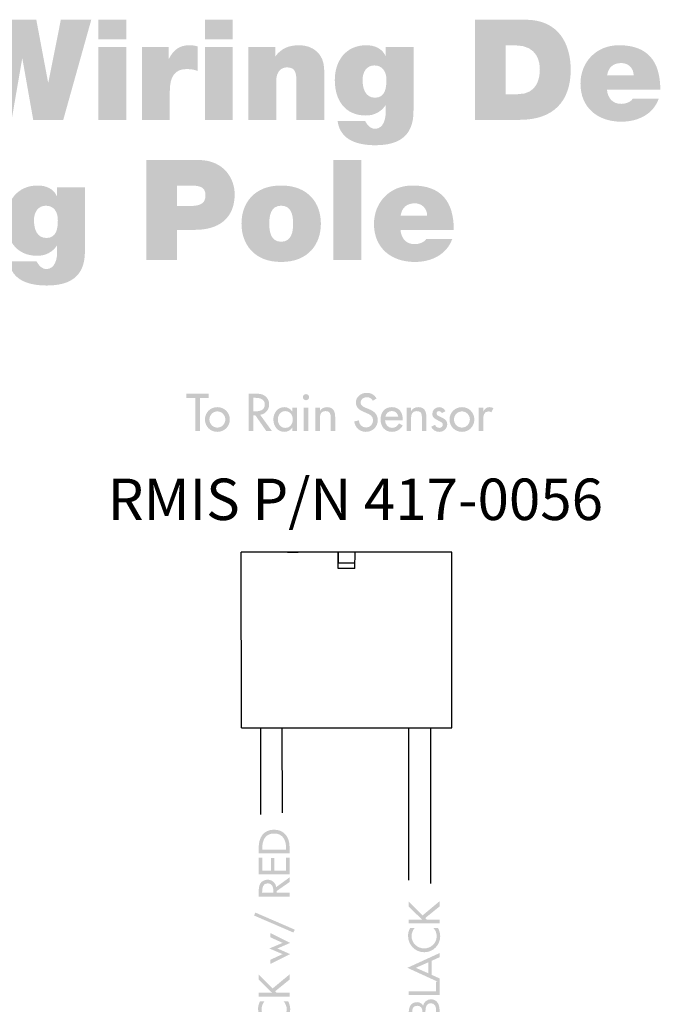
# Model space of a CAD drawing. Extents: x 16 to 200, y 9 to 270.
# Drawn here: x 119 to 158, y 211 to 270 of the extents above; entities that cross this region are included whole.
import ezdxf

# ---------------------------------------------------------------- set-up
doc = ezdxf.new("R2010")
doc.units = 0
doc.header["$MEASUREMENT"] = 0
doc.layers.get('0').update_dxf_attribs({"linetype": 'CONTINUOUS'})
doc.layers.add('FOREGROUND', color=5, linetype='CONTINUOUS')

# ---------------------------------------------------------------- blocks, each defined once
blk = doc.blocks.new('AI9-BLK41')
at = {"layer": 'FOREGROUND'}
h = blk.add_hatch(color=7, dxfattribs=at)
edge = h.paths.add_edge_path()
edge.add_spline(control_points=[(21.07, 2.24), (21.07, 2.24), (21.9, 2.24), (21.9, 2.24), (22.357, 2.24), (22.781, 2.206), (22.781, 1.655), (22.781, 1.046), (22.273, 1.012), (21.79, 1.012), (21.79, 1.012), (21.07, 1.012), (21.07, 1.012), (21.07, 1.012), (21.07, 2.24), (21.07, 2.24)], knot_values=[0, 0, 0, 0, 1, 1, 1, 2, 2, 2, 3, 3, 3, 4, 4, 4, 5, 5, 5, 5], degree=3, periodic=0)
edge = h.paths.add_edge_path(flags=16)
edge.add_spline(control_points=[(19.208, -2.257), (19.208, -2.257), (21.07, -2.257), (21.07, -2.257), (21.07, -2.257), (21.07, -0.428), (21.07, -0.428), (21.07, -0.428), (22.171, -0.428), (22.171, -0.428), (23.56, -0.428), (24.542, 0.258), (24.542, 1.723), (24.542, 2.587), (23.966, 3.789), (22.324, 3.789), (22.324, 3.789), (19.208, 3.789), (19.208, 3.789), (19.208, 3.789), (19.208, -2.257), (19.208, -2.257)], knot_values=[0, 0, 0, 0, 1, 1, 1, 2, 2, 2, 3, 3, 3, 4, 4, 4, 5, 5, 5, 6, 6, 6, 7, 7, 7, 7], degree=3, periodic=0)
blk.add_hatch(color=7, dxfattribs=at).paths.add_polyline_path([(30.504, -2.257), (32.181, -2.257), (32.181, 3.789), (30.504, 3.789)])
h = blk.add_hatch(color=7, dxfattribs=at)
edge = h.paths.add_edge_path(flags=16)
edge.add_spline(control_points=[(15.502, 2.138), (15.502, 2.138), (13.826, 2.138), (13.826, 2.138), (13.826, 2.138), (13.826, 1.605), (13.826, 1.605), (13.826, 1.605), (13.808, 1.605), (13.808, 1.605), (13.614, 2.053), (13.148, 2.248), (12.657, 2.248), (11.404, 2.248), (10.752, 1.291), (10.752, 0.148), (10.752, -1.029), (11.336, -1.994), (12.632, -1.994), (13.131, -1.994), (13.538, -1.774), (13.808, -1.384), (13.808, -1.384), (13.826, -1.384), (13.826, -1.384), (13.826, -1.384), (13.826, -1.791), (13.826, -1.791), (13.826, -2.155), (13.707, -2.798), (13.165, -2.798), (12.953, -2.798), (12.775, -2.629), (12.674, -2.477), (12.64, -2.426), (12.598, -2.367), (12.581, -2.324), (12.581, -2.324), (10.921, -2.324), (10.921, -2.324), (11.074, -3.51), (12.174, -3.789), (13.216, -3.789), (15.273, -3.789), (15.502, -2.561), (15.502, -1.689), (15.502, -1.689), (15.502, 2.138), (15.502, 2.138)], knot_values=[0, 0, 0, 0, 1, 1, 1, 2, 2, 2, 3, 3, 3, 4, 4, 4, 5, 5, 5, 6, 6, 6, 7, 7, 7, 8, 8, 8, 9, 9, 9, 10, 10, 10, 11, 11, 11, 12, 12, 12, 13, 13, 13, 14, 14, 14, 15, 15, 15, 16, 16, 16, 16], degree=3, periodic=0)
edge = h.paths.add_edge_path()
edge.add_spline(control_points=[(12.428, 0.157), (12.428, 0.622), (12.665, 1.029), (13.14, 1.029), (13.631, 1.029), (13.868, 0.648), (13.868, 0.165), (13.868, -0.326), (13.8, -0.919), (13.182, -0.919), (12.581, -0.919), (12.428, -0.343), (12.428, 0.157)], knot_values=[0, 0, 0, 0, 1, 1, 1, 2, 2, 2, 3, 3, 3, 4, 4, 4, 4], degree=3, periodic=0)
h = blk.add_hatch(color=7, dxfattribs=at)
edge = h.paths.add_edge_path()
edge.add_spline(control_points=[(28.069, -0.055), (28.069, -0.521), (27.984, -1.147), (27.349, -1.147), (26.714, -1.147), (26.629, -0.521), (26.629, -0.055), (26.629, 0.411), (26.714, 1.029), (27.349, 1.029), (27.984, 1.029), (28.069, 0.411), (28.069, -0.055)], knot_values=[0, 0, 0, 0, 1, 1, 1, 2, 2, 2, 3, 3, 3, 4, 4, 4, 4], degree=3, periodic=0)
edge = h.paths.add_edge_path(flags=16)
edge.add_spline(control_points=[(29.745, -0.055), (29.745, 1.164), (29, 2.248), (27.349, 2.248), (25.698, 2.248), (24.953, 1.164), (24.953, -0.055), (24.953, -1.274), (25.698, -2.367), (27.349, -2.367), (29, -2.367), (29.745, -1.274), (29.745, -0.055)], knot_values=[0, 0, 0, 0, 1, 1, 1, 2, 2, 2, 3, 3, 3, 4, 4, 4, 4], degree=3, periodic=0)
h = blk.add_hatch(color=7, dxfattribs=at)
edge = h.paths.add_edge_path(flags=16)
edge.add_spline(control_points=[(37.768, -0.436), (37.768, 1.274), (37.014, 2.248), (35.27, 2.248), (33.881, 2.248), (32.95, 1.207), (32.95, -0.072), (32.95, -1.537), (34.008, -2.367), (35.414, -2.367), (36.413, -2.367), (37.336, -1.926), (37.675, -0.978), (37.675, -0.978), (36.108, -0.978), (36.108, -0.978), (35.973, -1.19), (35.677, -1.291), (35.405, -1.291), (34.881, -1.291), (34.593, -0.936), (34.55, -0.436), (34.55, -0.436), (37.768, -0.436), (37.768, -0.436)], knot_values=[0, 0, 0, 0, 1, 1, 1, 2, 2, 2, 3, 3, 3, 4, 4, 4, 5, 5, 5, 6, 6, 6, 7, 7, 7, 8, 8, 8, 8], degree=3, periodic=0)
edge = h.paths.add_edge_path()
edge.add_spline(control_points=[(34.559, 0.436), (34.635, 0.91), (34.923, 1.173), (35.422, 1.173), (35.854, 1.173), (36.159, 0.842), (36.159, 0.436), (36.159, 0.436), (34.559, 0.436), (34.559, 0.436)], knot_values=[0, 0, 0, 0, 1, 1, 1, 2, 2, 2, 3, 3, 3, 3], degree=3, periodic=0)
blk = doc.blocks.new('AI9-BLK40')
at = {"layer": 'FOREGROUND'}
blk.add_hatch(color=7, dxfattribs=at).paths.add_polyline_path([(16.01, 3.717), (14.173, 3.717), (13.42, -0.068), (13.403, -0.068), (12.691, 3.717), (11.049, 3.717), (10.32, -0.017), (10.304, -0.017), (9.567, 3.717), (7.738, 3.717), (9.381, -2.329), (11.201, -2.329), (11.836, 1.355), (11.853, 1.355), (12.505, -2.329), (14.317, -2.329)])
h = blk.add_hatch(color=7, dxfattribs=at)
edge = h.paths.add_edge_path(flags=16)
edge.add_spline(control_points=[(18.118, 3.717), (18.118, 3.717), (16.441, 3.717), (16.441, 3.717), (16.441, 3.717), (16.441, 2.54), (16.441, 2.54), (16.441, 2.54), (18.118, 2.54), (18.118, 2.54), (18.118, 2.54), (18.118, 3.717), (18.118, 3.717)], knot_values=[0, 0, 0, 0, 1, 1, 1, 2, 2, 2, 3, 3, 3, 4, 4, 4, 4], degree=3, periodic=0)
edge = h.paths.add_edge_path(flags=16)
edge.add_spline(control_points=[(16.441, -2.329), (16.441, -2.329), (18.118, -2.329), (18.118, -2.329), (18.118, -2.329), (18.118, 2.066), (18.118, 2.066), (18.118, 2.066), (16.441, 2.066), (16.441, 2.066), (16.441, 2.066), (16.441, -2.329), (16.441, -2.329)], knot_values=[0, 0, 0, 0, 1, 1, 1, 2, 2, 2, 3, 3, 3, 4, 4, 4, 4], degree=3, periodic=0)
h = blk.add_hatch(color=7, dxfattribs=at)
edge = h.paths.add_edge_path(flags=16)
edge.add_spline(control_points=[(24.541, 3.717), (24.541, 3.717), (22.864, 3.717), (22.864, 3.717), (22.864, 3.717), (22.864, 2.54), (22.864, 2.54), (22.864, 2.54), (24.541, 2.54), (24.541, 2.54), (24.541, 2.54), (24.541, 3.717), (24.541, 3.717)], knot_values=[0, 0, 0, 0, 1, 1, 1, 2, 2, 2, 3, 3, 3, 4, 4, 4, 4], degree=3, periodic=0)
edge = h.paths.add_edge_path(flags=16)
edge.add_spline(control_points=[(22.864, -2.329), (22.864, -2.329), (24.541, -2.329), (24.541, -2.329), (24.541, -2.329), (24.541, 2.066), (24.541, 2.066), (24.541, 2.066), (22.864, 2.066), (22.864, 2.066), (22.864, 2.066), (22.864, -2.329), (22.864, -2.329)], knot_values=[0, 0, 0, 0, 1, 1, 1, 2, 2, 2, 3, 3, 3, 4, 4, 4, 4], degree=3, periodic=0)
h = blk.add_hatch(color=7, dxfattribs=at)
edge = h.paths.add_edge_path()
edge.add_spline(control_points=[(41.027, 2.168), (41.027, 2.168), (41.62, 2.168), (41.62, 2.168), (42.966, 2.168), (43.085, 1.109), (43.085, 0.728), (43.085, 0.161), (42.916, -0.779), (41.756, -0.779), (41.756, -0.779), (41.027, -0.779), (41.027, -0.779), (41.027, -0.779), (41.027, 2.168), (41.027, 2.168)], knot_values=[0, 0, 0, 0, 1, 1, 1, 2, 2, 2, 3, 3, 3, 4, 4, 4, 5, 5, 5, 5], degree=3, periodic=0)
edge = h.paths.add_edge_path(flags=16)
edge.add_spline(control_points=[(39.165, -2.329), (39.165, -2.329), (41.857, -2.329), (41.857, -2.329), (43.966, -2.329), (44.948, -1.152), (44.948, 0.703), (44.948, 2.227), (44.236, 3.717), (42.221, 3.717), (42.221, 3.717), (39.165, 3.717), (39.165, 3.717), (39.165, 3.717), (39.165, -2.329), (39.165, -2.329)], knot_values=[0, 0, 0, 0, 1, 1, 1, 2, 2, 2, 3, 3, 3, 4, 4, 4, 5, 5, 5, 5], degree=3, periodic=0)
h = blk.add_hatch(color=7, dxfattribs=at)
edge = h.paths.add_edge_path()
edge.add_spline(control_points=[(19.073, -2.329), (19.073, -2.329), (20.75, -2.329), (20.75, -2.329), (20.75, -2.329), (20.75, -0.593), (20.75, -0.593), (20.75, 0.347), (21.105, 0.737), (21.766, 0.737), (22.104, 0.737), (22.257, 0.686), (22.426, 0.627), (22.426, 0.627), (22.426, 2.108), (22.426, 2.108), (22.265, 2.151), (22.104, 2.176), (21.935, 2.176), (21.325, 2.176), (20.97, 1.888), (20.699, 1.363), (20.699, 1.363), (20.682, 1.363), (20.682, 1.363), (20.682, 1.363), (20.682, 2.066), (20.682, 2.066), (20.682, 2.066), (19.073, 2.066), (19.073, 2.066), (19.073, 2.066), (19.073, -2.329), (19.073, -2.329)], knot_values=[0, 0, 0, 0, 1, 1, 1, 2, 2, 2, 3, 3, 3, 4, 4, 4, 5, 5, 5, 6, 6, 6, 7, 7, 7, 8, 8, 8, 9, 9, 9, 10, 10, 10, 11, 11, 11, 11], degree=3, periodic=0)
h = blk.add_hatch(color=7, dxfattribs=at)
edge = h.paths.add_edge_path()
edge.add_spline(control_points=[(25.496, -2.329), (25.496, -2.329), (27.173, -2.329), (27.173, -2.329), (27.173, -2.329), (27.173, -0.009), (27.173, -0.009), (27.173, 0.694), (27.554, 0.838), (27.841, 0.838), (28.333, 0.838), (28.392, 0.483), (28.392, -0.025), (28.392, -0.025), (28.392, -2.329), (28.392, -2.329), (28.392, -2.329), (30.068, -2.329), (30.068, -2.329), (30.068, -2.329), (30.068, 0.686), (30.068, 0.686), (30.068, 1.694), (29.349, 2.176), (28.561, 2.176), (27.892, 2.176), (27.444, 1.948), (27.13, 1.507), (27.13, 1.507), (27.113, 1.507), (27.113, 1.507), (27.113, 1.507), (27.113, 2.066), (27.113, 2.066), (27.113, 2.066), (25.496, 2.066), (25.496, 2.066), (25.496, 2.066), (25.496, -2.329), (25.496, -2.329)], knot_values=[0, 0, 0, 0, 1, 1, 1, 2, 2, 2, 3, 3, 3, 4, 4, 4, 5, 5, 5, 6, 6, 6, 7, 7, 7, 8, 8, 8, 9, 9, 9, 10, 10, 10, 11, 11, 11, 12, 12, 12, 13, 13, 13, 13], degree=3, periodic=0)
h = blk.add_hatch(color=7, dxfattribs=at)
edge = h.paths.add_edge_path(flags=16)
edge.add_spline(control_points=[(35.459, 2.066), (35.459, 2.066), (33.783, 2.066), (33.783, 2.066), (33.783, 2.066), (33.783, 1.533), (33.783, 1.533), (33.783, 1.533), (33.765, 1.533), (33.765, 1.533), (33.571, 1.981), (33.105, 2.176), (32.614, 2.176), (31.361, 2.176), (30.709, 1.219), (30.709, 0.076), (30.709, -1.101), (31.293, -2.066), (32.589, -2.066), (33.088, -2.066), (33.495, -1.846), (33.765, -1.456), (33.765, -1.456), (33.783, -1.456), (33.783, -1.456), (33.783, -1.456), (33.783, -1.863), (33.783, -1.863), (33.783, -2.227), (33.664, -2.87), (33.122, -2.87), (32.91, -2.87), (32.732, -2.701), (32.631, -2.549), (32.597, -2.498), (32.555, -2.439), (32.538, -2.396), (32.538, -2.396), (30.878, -2.396), (30.878, -2.396), (31.031, -3.582), (32.131, -3.861), (33.173, -3.861), (35.23, -3.861), (35.459, -2.633), (35.459, -1.761), (35.459, -1.761), (35.459, 2.066), (35.459, 2.066)], knot_values=[0, 0, 0, 0, 1, 1, 1, 2, 2, 2, 3, 3, 3, 4, 4, 4, 5, 5, 5, 6, 6, 6, 7, 7, 7, 8, 8, 8, 9, 9, 9, 10, 10, 10, 11, 11, 11, 12, 12, 12, 13, 13, 13, 14, 14, 14, 15, 15, 15, 16, 16, 16, 16], degree=3, periodic=0)
edge = h.paths.add_edge_path()
edge.add_spline(control_points=[(32.385, 0.085), (32.385, 0.55), (32.622, 0.957), (33.097, 0.957), (33.588, 0.957), (33.825, 0.576), (33.825, 0.093), (33.825, -0.398), (33.757, -0.991), (33.139, -0.991), (32.538, -0.991), (32.385, -0.415), (32.385, 0.085)], knot_values=[0, 0, 0, 0, 1, 1, 1, 2, 2, 2, 3, 3, 3, 4, 4, 4, 4], degree=3, periodic=0)
h = blk.add_hatch(color=7, dxfattribs=at)
edge = h.paths.add_edge_path(flags=16)
edge.add_spline(control_points=[(50.356, -0.508), (50.356, 1.202), (49.602, 2.176), (47.858, 2.176), (46.469, 2.176), (45.538, 1.135), (45.538, -0.144), (45.538, -1.609), (46.597, -2.439), (48.002, -2.439), (49.001, -2.439), (49.924, -1.998), (50.263, -1.05), (50.263, -1.05), (48.696, -1.05), (48.696, -1.05), (48.561, -1.262), (48.264, -1.363), (47.994, -1.363), (47.469, -1.363), (47.181, -1.008), (47.138, -0.508), (47.138, -0.508), (50.356, -0.508), (50.356, -0.508)], knot_values=[0, 0, 0, 0, 1, 1, 1, 2, 2, 2, 3, 3, 3, 4, 4, 4, 5, 5, 5, 6, 6, 6, 7, 7, 7, 8, 8, 8, 8], degree=3, periodic=0)
edge = h.paths.add_edge_path()
edge.add_spline(control_points=[(47.147, 0.364), (47.223, 0.838), (47.511, 1.101), (48.011, 1.101), (48.442, 1.101), (48.747, 0.77), (48.747, 0.364), (48.747, 0.364), (47.147, 0.364), (47.147, 0.364)], knot_values=[0, 0, 0, 0, 1, 1, 1, 2, 2, 2, 3, 3, 3, 3], degree=3, periodic=0)
blk = doc.blocks.new('AI9-BLK39')
at = {"layer": 'FOREGROUND', "color": 7}
for name, p in [('AI9-BLK40', (0, 4.233333)), ('AI9-BLK41', (0.123421, -4.305336))]:
    blk.add_blockref(name, p, dxfattribs=at)
blk = doc.blocks.new('AI9-BLK22')
at = {"layer": 'FOREGROUND'}
h = blk.add_hatch(color=7, dxfattribs=at)
edge = h.paths.add_edge_path()
edge.add_spline(control_points=[(-0.734, 6.669), (-0.734, 6.669), (-0.734, 6.75), (-0.734, 6.75), (-0.734, 7.224), (-0.558, 7.635), (-0.015, 7.635), (0.526, 7.635), (0.704, 7.224), (0.704, 6.75), (0.704, 6.75), (0.704, 6.669), (0.704, 6.669), (0.704, 6.669), (-0.734, 6.669), (-0.734, 6.669)], knot_values=[0, 0, 0, 0, 1, 1, 1, 2, 2, 2, 3, 3, 3, 4, 4, 4, 5, 5, 5, 5], degree=3, periodic=0)
edge = h.paths.add_edge_path(flags=16)
edge.add_spline(control_points=[(0.916, 6.437), (0.916, 6.437), (0.916, 6.815), (0.916, 6.815), (0.916, 7.402), (0.61, 7.867), (-0.025, 7.867), (-0.645, 7.867), (-0.946, 7.392), (-0.946, 6.822), (-0.946, 6.822), (-0.946, 6.437), (-0.946, 6.437), (-0.946, 6.437), (0.916, 6.437), (0.916, 6.437)], knot_values=[0, 0, 0, 0, 1, 1, 1, 2, 2, 2, 3, 3, 3, 4, 4, 4, 5, 5, 5, 5], degree=3, periodic=0)
for points in [[(0.916, 5.17), (0.916, 6.171), (0.704, 6.171), (0.704, 5.402), (0, 5.402), (0, 6.148), (-0.212, 6.148), (-0.212, 5.402), (-0.734, 5.402), (-0.734, 6.171), (-0.946, 6.171), (-0.946, 5.17)], [(-1.228, 2.685), (1.149, 1.658), (1.228, 1.833), (-1.149, 2.863)], [(-0.24, 0.019), (-0.24, -0.233), (0.956, 0.355), (0.183, 0.696), (0.956, 1.034), (-0.24, 1.622), (-0.24, 1.37), (0.496, 1.034), (-0.304, 0.696), (0.496, 0.355)], [(-0.138, -1.977), (-0.946, -1.977), (-0.946, -2.209), (0.916, -2.209), (0.916, -1.977), (0.138, -1.977), (0.049, -1.883), (0.916, -1.182), (0.916, -0.868), (-0.109, -1.72), (-0.946, -0.883), (-0.946, -1.187)], [(-0.946, -6.294), (-0.946, -6.526), (0.916, -6.526), (0.916, -5.728), (0.704, -5.728), (0.704, -6.294)]]:
    blk.add_hatch(color=7, dxfattribs=at).paths.add_polyline_path(points)
h = blk.add_hatch(color=7, dxfattribs=at)
edge = h.paths.add_edge_path()
edge.add_spline(control_points=[(-0.739, 4.062), (-0.739, 4.062), (-0.739, 4.123), (-0.739, 4.123), (-0.739, 4.353), (-0.697, 4.63), (-0.405, 4.63), (-0.109, 4.63), (-0.064, 4.373), (-0.064, 4.136), (-0.064, 4.136), (-0.064, 4.062), (-0.064, 4.062), (-0.064, 4.062), (-0.739, 4.062), (-0.739, 4.062)], knot_values=[0, 0, 0, 0, 1, 1, 1, 2, 2, 2, 3, 3, 3, 4, 4, 4, 5, 5, 5, 5], degree=3, periodic=0)
edge = h.paths.add_edge_path(flags=16)
edge.add_spline(control_points=[(0.106, 4.4), (0.074, 4.669), (-0.148, 4.847), (-0.415, 4.847), (-0.593, 4.847), (-0.768, 4.758), (-0.86, 4.603), (-0.944, 4.455), (-0.946, 4.277), (-0.946, 4.111), (-0.946, 4.111), (-0.946, 3.83), (-0.946, 3.83), (-0.946, 3.83), (0.916, 3.83), (0.916, 3.83), (0.916, 3.83), (0.916, 4.062), (0.916, 4.062), (0.916, 4.062), (0.128, 4.062), (0.128, 4.062), (0.128, 4.062), (0.128, 4.158), (0.128, 4.158), (0.128, 4.158), (0.916, 4.706), (0.916, 4.706), (0.916, 4.706), (0.916, 4.988), (0.916, 4.988), (0.916, 4.988), (0.106, 4.4), (0.106, 4.4)], knot_values=[0, 0, 0, 0, 1, 1, 1, 2, 2, 2, 3, 3, 3, 4, 4, 4, 5, 5, 5, 6, 6, 6, 7, 7, 7, 8, 8, 8, 9, 9, 9, 10, 10, 10, 11, 11, 11, 11], degree=3, periodic=0)
h = blk.add_hatch(color=7, dxfattribs=at)
edge = h.paths.add_edge_path()
edge.add_spline(control_points=[(-0.86, -2.485), (-0.946, -2.626), (-0.986, -2.791), (-0.986, -2.954), (-0.986, -3.503), (-0.556, -3.945), (-0.005, -3.945), (0.533, -3.945), (0.956, -3.505), (0.956, -2.974), (0.956, -2.811), (0.909, -2.628), (0.825, -2.485), (0.825, -2.485), (0.551, -2.485), (0.551, -2.485), (0.674, -2.623), (0.743, -2.799), (0.743, -2.981), (0.743, -3.396), (0.395, -3.712), (-0.012, -3.712), (-0.425, -3.712), (-0.773, -3.394), (-0.773, -2.976), (-0.773, -2.801), (-0.709, -2.618), (-0.59, -2.485), (-0.59, -2.485), (-0.86, -2.485), (-0.86, -2.485)], knot_values=[0, 0, 0, 0, 1, 1, 1, 2, 2, 2, 3, 3, 3, 4, 4, 4, 5, 5, 5, 6, 6, 6, 7, 7, 7, 8, 8, 8, 9, 9, 9, 10, 10, 10, 10], degree=3, periodic=0)
h = blk.add_hatch(color=7, dxfattribs=at)
edge = h.paths.add_edge_path()
edge.add_spline(control_points=[(0.237, -4.554), (0.237, -4.554), (0.237, -5.216), (0.237, -5.216), (0.237, -5.216), (-0.516, -4.885), (-0.516, -4.885), (-0.516, -4.885), (0.237, -4.554), (0.237, -4.554)], knot_values=[0, 0, 0, 0, 1, 1, 1, 2, 2, 2, 3, 3, 3, 3], degree=3, periodic=0)
edge = h.paths.add_edge_path(flags=16)
edge.add_spline(control_points=[(0.449, -4.457), (0.449, -4.457), (0.916, -4.245), (0.916, -4.245), (0.916, -4.245), (0.916, -3.995), (0.916, -3.995), (0.916, -3.995), (-1.025, -4.885), (-1.025, -4.885), (-1.025, -4.885), (0.916, -5.774), (0.916, -5.774), (0.916, -5.774), (0.916, -5.524), (0.916, -5.524), (0.916, -5.524), (0.449, -5.312), (0.449, -5.312), (0.449, -5.312), (0.449, -4.457), (0.449, -4.457)], knot_values=[0, 0, 0, 0, 1, 1, 1, 2, 2, 2, 3, 3, 3, 4, 4, 4, 5, 5, 5, 6, 6, 6, 7, 7, 7, 7], degree=3, periodic=0)
h = blk.add_hatch(color=7, dxfattribs=at)
edge = h.paths.add_edge_path(flags=16)
edge.add_spline(control_points=[(0.916, -7.867), (0.916, -7.867), (0.916, -7.432), (0.916, -7.432), (0.916, -7.103), (0.768, -6.785), (0.395, -6.785), (0.178, -6.785), (-0.037, -6.938), (-0.077, -7.158), (-0.077, -7.158), (-0.082, -7.158), (-0.082, -7.158), (-0.141, -7.032), (-0.299, -6.958), (-0.435, -6.958), (-0.855, -6.958), (-0.946, -7.289), (-0.946, -7.639), (-0.946, -7.639), (-0.946, -7.867), (-0.946, -7.867), (-0.946, -7.867), (0.916, -7.867), (0.916, -7.867)], knot_values=[0, 0, 0, 0, 1, 1, 1, 2, 2, 2, 3, 3, 3, 4, 4, 4, 5, 5, 5, 6, 6, 6, 7, 7, 7, 8, 8, 8, 8], degree=3, periodic=0)
edge = h.paths.add_edge_path()
edge.add_spline(control_points=[(0.064, -7.634), (0.064, -7.634), (0.064, -7.491), (0.064, -7.491), (0.064, -7.284), (0.118, -7.017), (0.38, -7.017), (0.645, -7.017), (0.709, -7.242), (0.709, -7.457), (0.709, -7.457), (0.709, -7.634), (0.709, -7.634), (0.709, -7.634), (0.064, -7.634), (0.064, -7.634)], knot_values=[0, 0, 0, 0, 1, 1, 1, 2, 2, 2, 3, 3, 3, 4, 4, 4, 5, 5, 5, 5], degree=3, periodic=0)
edge = h.paths.add_edge_path()
edge.add_spline(control_points=[(-0.739, -7.634), (-0.739, -7.634), (-0.739, -7.57), (-0.739, -7.57), (-0.739, -7.353), (-0.694, -7.175), (-0.432, -7.175), (-0.166, -7.175), (-0.121, -7.355), (-0.121, -7.575), (-0.121, -7.575), (-0.121, -7.634), (-0.121, -7.634), (-0.121, -7.634), (-0.739, -7.634), (-0.739, -7.634)], knot_values=[0, 0, 0, 0, 1, 1, 1, 2, 2, 2, 3, 3, 3, 4, 4, 4, 5, 5, 5, 5], degree=3, periodic=0)
blk = doc.blocks.new('AI9-BLK21')
at = {"layer": 'FOREGROUND'}
for points in [[(-0.104, 2.39), (-0.911, 2.39), (-0.911, 2.158), (0.951, 2.158), (0.951, 2.39), (0.173, 2.39), (0.084, 2.484), (0.951, 3.186), (0.951, 3.499), (-0.074, 2.647), (-0.911, 3.485), (-0.911, 3.181)], [(-0.911, -1.927), (-0.911, -2.159), (0.951, -2.159), (0.951, -1.361), (0.739, -1.361), (0.739, -1.927)]]:
    blk.add_hatch(color=7, dxfattribs=at).paths.add_polyline_path(points)
h = blk.add_hatch(color=7, dxfattribs=at)
edge = h.paths.add_edge_path()
edge.add_spline(control_points=[(-0.825, 1.882), (-0.911, 1.742), (-0.951, 1.576), (-0.951, 1.413), (-0.951, 0.865), (-0.521, 0.423), (0.03, 0.423), (0.568, 0.423), (0.99, 0.862), (0.99, 1.393), (0.99, 1.556), (0.944, 1.739), (0.86, 1.882), (0.86, 1.882), (0.585, 1.882), (0.585, 1.882), (0.709, 1.744), (0.778, 1.569), (0.778, 1.386), (0.778, 0.971), (0.43, 0.655), (0.022, 0.655), (-0.39, 0.655), (-0.739, 0.974), (-0.739, 1.391), (-0.739, 1.566), (-0.674, 1.749), (-0.556, 1.882), (-0.556, 1.882), (-0.825, 1.882), (-0.825, 1.882)], knot_values=[0, 0, 0, 0, 1, 1, 1, 2, 2, 2, 3, 3, 3, 4, 4, 4, 5, 5, 5, 6, 6, 6, 7, 7, 7, 8, 8, 8, 9, 9, 9, 10, 10, 10, 10], degree=3, periodic=0)
h = blk.add_hatch(color=7, dxfattribs=at)
edge = h.paths.add_edge_path()
edge.add_spline(control_points=[(0.272, -0.186), (0.272, -0.186), (0.272, -0.848), (0.272, -0.848), (0.272, -0.848), (-0.482, -0.517), (-0.482, -0.517), (-0.482, -0.517), (0.272, -0.186), (0.272, -0.186)], knot_values=[0, 0, 0, 0, 1, 1, 1, 2, 2, 2, 3, 3, 3, 3], degree=3, periodic=0)
edge = h.paths.add_edge_path(flags=16)
edge.add_spline(control_points=[(0.484, -0.09), (0.484, -0.09), (0.951, 0.122), (0.951, 0.122), (0.951, 0.122), (0.951, 0.372), (0.951, 0.372), (0.951, 0.372), (-0.99, -0.517), (-0.99, -0.517), (-0.99, -0.517), (0.951, -1.406), (0.951, -1.406), (0.951, -1.406), (0.951, -1.157), (0.951, -1.157), (0.951, -1.157), (0.484, -0.945), (0.484, -0.945), (0.484, -0.945), (0.484, -0.09), (0.484, -0.09)], knot_values=[0, 0, 0, 0, 1, 1, 1, 2, 2, 2, 3, 3, 3, 4, 4, 4, 5, 5, 5, 6, 6, 6, 7, 7, 7, 7], degree=3, periodic=0)
h = blk.add_hatch(color=7, dxfattribs=at)
edge = h.paths.add_edge_path(flags=16)
edge.add_spline(control_points=[(0.951, -3.499), (0.951, -3.499), (0.951, -3.065), (0.951, -3.065), (0.951, -2.736), (0.803, -2.418), (0.43, -2.418), (0.212, -2.418), (-0.002, -2.571), (-0.042, -2.791), (-0.042, -2.791), (-0.047, -2.791), (-0.047, -2.791), (-0.106, -2.664), (-0.264, -2.59), (-0.4, -2.59), (-0.82, -2.59), (-0.911, -2.921), (-0.911, -3.272), (-0.911, -3.272), (-0.911, -3.499), (-0.911, -3.499), (-0.911, -3.499), (0.951, -3.499), (0.951, -3.499)], knot_values=[0, 0, 0, 0, 1, 1, 1, 2, 2, 2, 3, 3, 3, 4, 4, 4, 5, 5, 5, 6, 6, 6, 7, 7, 7, 8, 8, 8, 8], degree=3, periodic=0)
edge = h.paths.add_edge_path()
edge.add_spline(control_points=[(0.099, -3.267), (0.099, -3.267), (0.099, -3.124), (0.099, -3.124), (0.099, -2.916), (0.153, -2.65), (0.415, -2.65), (0.679, -2.65), (0.744, -2.874), (0.744, -3.089), (0.744, -3.089), (0.744, -3.267), (0.744, -3.267), (0.744, -3.267), (0.099, -3.267), (0.099, -3.267)], knot_values=[0, 0, 0, 0, 1, 1, 1, 2, 2, 2, 3, 3, 3, 4, 4, 4, 5, 5, 5, 5], degree=3, periodic=0)
edge = h.paths.add_edge_path()
edge.add_spline(control_points=[(-0.704, -3.267), (-0.704, -3.267), (-0.704, -3.203), (-0.704, -3.203), (-0.704, -2.986), (-0.659, -2.808), (-0.398, -2.808), (-0.131, -2.808), (-0.086, -2.988), (-0.086, -3.208), (-0.086, -3.208), (-0.086, -3.267), (-0.086, -3.267), (-0.086, -3.267), (-0.704, -3.267), (-0.704, -3.267)], knot_values=[0, 0, 0, 0, 1, 1, 1, 2, 2, 2, 3, 3, 3, 4, 4, 4, 5, 5, 5, 5], degree=3, periodic=0)
blk = doc.blocks.new('AI9-BLK3')
at = {"layer": 'FOREGROUND'}
blk.add_hatch(color=7, dxfattribs=at).paths.add_polyline_path([(-8.446, 0.873), (-7.91, 0.873), (-7.91, 1.13), (-9.265, 1.13), (-9.265, 0.873), (-8.728, 0.873), (-8.728, -1.13), (-8.446, -1.13)])
h = blk.add_hatch(color=7, dxfattribs=at)
edge = h.paths.add_edge_path()
edge.add_spline(control_points=[(-5.223, 0.878), (-5.223, 0.878), (-5.148, 0.878), (-5.148, 0.878), (-4.869, 0.878), (-4.533, 0.828), (-4.533, 0.474), (-4.533, 0.114), (-4.845, 0.06), (-5.133, 0.06), (-5.133, 0.06), (-5.223, 0.06), (-5.223, 0.06), (-5.223, 0.06), (-5.223, 0.878), (-5.223, 0.878)], knot_values=[0, 0, 0, 0, 1, 1, 1, 2, 2, 2, 3, 3, 3, 4, 4, 4, 5, 5, 5, 5], degree=3, periodic=0)
edge = h.paths.add_edge_path(flags=16)
edge.add_spline(control_points=[(-4.812, -0.147), (-4.485, -0.108), (-4.269, 0.162), (-4.269, 0.486), (-4.269, 0.702), (-4.377, 0.915), (-4.566, 1.025), (-4.746, 1.127), (-4.962, 1.13), (-5.163, 1.13), (-5.163, 1.13), (-5.504, 1.13), (-5.504, 1.13), (-5.504, 1.13), (-5.504, -1.13), (-5.504, -1.13), (-5.504, -1.13), (-5.223, -1.13), (-5.223, -1.13), (-5.223, -1.13), (-5.223, -0.174), (-5.223, -0.174), (-5.223, -0.174), (-5.106, -0.174), (-5.106, -0.174), (-5.106, -0.174), (-4.44, -1.13), (-4.44, -1.13), (-4.44, -1.13), (-4.098, -1.13), (-4.098, -1.13), (-4.098, -1.13), (-4.812, -0.147), (-4.812, -0.147)], knot_values=[0, 0, 0, 0, 1, 1, 1, 2, 2, 2, 3, 3, 3, 4, 4, 4, 5, 5, 5, 6, 6, 6, 7, 7, 7, 8, 8, 8, 9, 9, 9, 10, 10, 10, 11, 11, 11, 11], degree=3, periodic=0)
h = blk.add_hatch(color=7, dxfattribs=at)
edge = h.paths.add_edge_path(flags=16)
edge.add_spline(control_points=[(-2.045, 1.103), (-2.147, 1.103), (-2.231, 1.019), (-2.231, 0.915), (-2.231, 0.813), (-2.147, 0.732), (-2.045, 0.732), (-1.943, 0.732), (-1.86, 0.813), (-1.86, 0.915), (-1.86, 1.019), (-1.943, 1.103), (-2.045, 1.103)], knot_values=[0, 0, 0, 0, 1, 1, 1, 2, 2, 2, 3, 3, 3, 4, 4, 4, 4], degree=3, periodic=0)
edge = h.paths.add_edge_path(flags=16)
edge.add_spline(control_points=[(-1.91, 0.273), (-1.91, 0.273), (-2.18, 0.273), (-2.18, 0.273), (-2.18, 0.273), (-2.18, -1.13), (-2.18, -1.13), (-2.18, -1.13), (-1.91, -1.13), (-1.91, -1.13), (-1.91, -1.13), (-1.91, 0.273), (-1.91, 0.273)], knot_values=[0, 0, 0, 0, 1, 1, 1, 2, 2, 2, 3, 3, 3, 4, 4, 4, 4], degree=3, periodic=0)
h = blk.add_hatch(color=7, dxfattribs=at)
edge = h.paths.add_edge_path()
edge.add_spline(control_points=[(2.214, 0.837), (2.091, 1.055), (1.884, 1.178), (1.632, 1.178), (1.29, 1.178), (0.966, 0.959), (0.966, 0.594), (0.966, 0.279), (1.2, 0.132), (1.458, 0.021), (1.458, 0.021), (1.614, -0.045), (1.614, -0.045), (1.809, -0.126), (2.004, -0.231), (2.004, -0.474), (2.004, -0.711), (1.83, -0.915), (1.587, -0.915), (1.344, -0.915), (1.146, -0.735), (1.149, -0.486), (1.149, -0.486), (0.864, -0.546), (0.864, -0.546), (0.912, -0.908), (1.197, -1.178), (1.563, -1.178), (1.968, -1.178), (2.286, -0.884), (2.286, -0.474), (2.286, -0.096), (2.046, 0.081), (1.725, 0.207), (1.725, 0.207), (1.563, 0.27), (1.563, 0.27), (1.422, 0.324), (1.248, 0.417), (1.248, 0.594), (1.248, 0.792), (1.446, 0.915), (1.626, 0.915), (1.797, 0.915), (1.905, 0.843), (1.989, 0.702), (1.989, 0.702), (2.214, 0.837), (2.214, 0.837)], knot_values=[0, 0, 0, 0, 1, 1, 1, 2, 2, 2, 3, 3, 3, 4, 4, 4, 5, 5, 5, 6, 6, 6, 7, 7, 7, 8, 8, 8, 9, 9, 9, 10, 10, 10, 11, 11, 11, 12, 12, 12, 13, 13, 13, 14, 14, 14, 15, 15, 15, 16, 16, 16, 16], degree=3, periodic=0)
h = blk.add_hatch(color=7, dxfattribs=at)
edge = h.paths.add_edge_path()
edge.add_spline(control_points=[(-7.395, 0.057), (-7.128, 0.057), (-6.915, -0.165), (-6.915, -0.432), (-6.915, -0.696), (-7.128, -0.92), (-7.395, -0.92), (-7.662, -0.92), (-7.874, -0.696), (-7.874, -0.432), (-7.874, -0.165), (-7.662, 0.057), (-7.395, 0.057)], knot_values=[0, 0, 0, 0, 1, 1, 1, 2, 2, 2, 3, 3, 3, 4, 4, 4, 4], degree=3, periodic=0)
edge = h.paths.add_edge_path(flags=16)
edge.add_spline(control_points=[(-7.395, 0.315), (-7.814, 0.315), (-8.144, -0.009), (-8.144, -0.432), (-8.144, -0.854), (-7.814, -1.178), (-7.395, -1.178), (-6.975, -1.178), (-6.645, -0.854), (-6.645, -0.432), (-6.645, -0.009), (-6.975, 0.315), (-7.395, 0.315)], knot_values=[0, 0, 0, 0, 1, 1, 1, 2, 2, 2, 3, 3, 3, 4, 4, 4, 4], degree=3, periodic=0)
h = blk.add_hatch(color=7, dxfattribs=at)
edge = h.paths.add_edge_path(flags=16)
edge.add_spline(control_points=[(-2.59, 0.273), (-2.59, 0.273), (-2.86, 0.273), (-2.86, 0.273), (-2.86, 0.273), (-2.86, 0.039), (-2.86, 0.039), (-2.86, 0.039), (-2.866, 0.039), (-2.866, 0.039), (-2.977, 0.207), (-3.145, 0.315), (-3.352, 0.315), (-3.759, 0.315), (-4.014, -0.036), (-4.014, -0.42), (-4.014, -0.822), (-3.771, -1.178), (-3.343, -1.178), (-3.142, -1.178), (-2.974, -1.07), (-2.866, -0.911), (-2.866, -0.911), (-2.86, -0.911), (-2.86, -0.911), (-2.86, -0.911), (-2.86, -1.13), (-2.86, -1.13), (-2.86, -1.13), (-2.59, -1.13), (-2.59, -1.13), (-2.59, -1.13), (-2.59, 0.273), (-2.59, 0.273)], knot_values=[0, 0, 0, 0, 1, 1, 1, 2, 2, 2, 3, 3, 3, 4, 4, 4, 5, 5, 5, 6, 6, 6, 7, 7, 7, 8, 8, 8, 9, 9, 9, 10, 10, 10, 11, 11, 11, 11], degree=3, periodic=0)
edge = h.paths.add_edge_path()
edge.add_spline(control_points=[(-3.301, -0.938), (-3.586, -0.938), (-3.744, -0.693), (-3.744, -0.429), (-3.744, -0.168), (-3.58, 0.075), (-3.301, 0.075), (-3.01, 0.075), (-2.845, -0.156), (-2.845, -0.429), (-2.845, -0.705), (-3.007, -0.938), (-3.301, -0.938)], knot_values=[0, 0, 0, 0, 1, 1, 1, 2, 2, 2, 3, 3, 3, 4, 4, 4, 4], degree=3, periodic=0)
h = blk.add_hatch(color=7, dxfattribs=at)
edge = h.paths.add_edge_path()
edge.add_spline(control_points=[(-1.209, 0.273), (-1.209, 0.273), (-1.479, 0.273), (-1.479, 0.273), (-1.479, 0.273), (-1.479, -1.13), (-1.479, -1.13), (-1.479, -1.13), (-1.209, -1.13), (-1.209, -1.13), (-1.209, -1.13), (-1.209, -0.486), (-1.209, -0.486), (-1.209, -0.231), (-1.209, 0.075), (-0.861, 0.075), (-0.586, 0.075), (-0.553, -0.087), (-0.553, -0.327), (-0.553, -0.327), (-0.553, -1.13), (-0.553, -1.13), (-0.553, -1.13), (-0.283, -1.13), (-0.283, -1.13), (-0.283, -1.13), (-0.283, -0.294), (-0.283, -0.294), (-0.283, 0.048), (-0.385, 0.315), (-0.78, 0.315), (-0.951, 0.315), (-1.119, 0.234), (-1.203, 0.084), (-1.203, 0.084), (-1.209, 0.084), (-1.209, 0.084), (-1.209, 0.084), (-1.209, 0.273), (-1.209, 0.273)], knot_values=[0, 0, 0, 0, 1, 1, 1, 2, 2, 2, 3, 3, 3, 4, 4, 4, 5, 5, 5, 6, 6, 6, 7, 7, 7, 8, 8, 8, 9, 9, 9, 10, 10, 10, 11, 11, 11, 12, 12, 12, 13, 13, 13, 13], degree=3, periodic=0)
h = blk.add_hatch(color=7, dxfattribs=at)
edge = h.paths.add_edge_path()
edge.add_spline(control_points=[(2.741, -0.27), (2.774, -0.069), (2.929, 0.081), (3.139, 0.081), (3.355, 0.081), (3.493, -0.06), (3.526, -0.27), (3.526, -0.27), (2.741, -0.27), (2.741, -0.27)], knot_values=[0, 0, 0, 0, 1, 1, 1, 2, 2, 2, 3, 3, 3, 3], degree=3, periodic=0)
edge = h.paths.add_edge_path(flags=16)
edge.add_spline(control_points=[(3.796, -0.474), (3.796, -0.474), (3.796, -0.432), (3.796, -0.432), (3.796, -0.015), (3.586, 0.315), (3.139, 0.315), (2.687, 0.315), (2.456, -0.009), (2.456, -0.441), (2.456, -0.854), (2.717, -1.178), (3.145, -1.178), (3.418, -1.178), (3.664, -1.037), (3.796, -0.795), (3.796, -0.795), (3.568, -0.666), (3.568, -0.666), (3.466, -0.834), (3.355, -0.938), (3.148, -0.938), (2.891, -0.938), (2.729, -0.714), (2.726, -0.474), (2.726, -0.474), (3.796, -0.474), (3.796, -0.474)], knot_values=[0, 0, 0, 0, 1, 1, 1, 2, 2, 2, 3, 3, 3, 4, 4, 4, 5, 5, 5, 6, 6, 6, 7, 7, 7, 8, 8, 8, 9, 9, 9, 9], degree=3, periodic=0)
h = blk.add_hatch(color=7, dxfattribs=at)
edge = h.paths.add_edge_path()
edge.add_spline(control_points=[(4.296, 0.273), (4.296, 0.273), (4.026, 0.273), (4.026, 0.273), (4.026, 0.273), (4.026, -1.13), (4.026, -1.13), (4.026, -1.13), (4.296, -1.13), (4.296, -1.13), (4.296, -1.13), (4.296, -0.486), (4.296, -0.486), (4.296, -0.231), (4.296, 0.075), (4.644, 0.075), (4.919, 0.075), (4.952, -0.087), (4.952, -0.327), (4.952, -0.327), (4.952, -1.13), (4.952, -1.13), (4.952, -1.13), (5.222, -1.13), (5.222, -1.13), (5.222, -1.13), (5.222, -0.294), (5.222, -0.294), (5.222, 0.048), (5.12, 0.315), (4.725, 0.315), (4.553, 0.315), (4.386, 0.234), (4.302, 0.084), (4.302, 0.084), (4.296, 0.084), (4.296, 0.084), (4.296, 0.084), (4.296, 0.273), (4.296, 0.273)], knot_values=[0, 0, 0, 0, 1, 1, 1, 2, 2, 2, 3, 3, 3, 4, 4, 4, 5, 5, 5, 6, 6, 6, 7, 7, 7, 8, 8, 8, 9, 9, 9, 10, 10, 10, 11, 11, 11, 12, 12, 12, 13, 13, 13, 13], degree=3, periodic=0)
h = blk.add_hatch(color=7, dxfattribs=at)
edge = h.paths.add_edge_path()
edge.add_spline(control_points=[(6.376, 0.069), (6.301, 0.222), (6.163, 0.315), (5.992, 0.315), (5.764, 0.315), (5.578, 0.135), (5.578, -0.093), (5.578, -0.285), (5.692, -0.363), (5.848, -0.447), (5.848, -0.447), (6.112, -0.588), (6.112, -0.588), (6.175, -0.63), (6.211, -0.666), (6.211, -0.741), (6.211, -0.86), (6.112, -0.938), (5.998, -0.938), (5.869, -0.938), (5.8, -0.864), (5.743, -0.759), (5.743, -0.759), (5.512, -0.864), (5.512, -0.864), (5.587, -1.061), (5.794, -1.178), (5.998, -1.178), (6.259, -1.178), (6.481, -0.98), (6.481, -0.714), (6.481, -0.492), (6.322, -0.39), (6.157, -0.315), (5.992, -0.24), (5.83, -0.186), (5.83, -0.063), (5.83, 0.015), (5.902, 0.075), (5.977, 0.075), (6.055, 0.075), (6.124, 0.021), (6.157, -0.048), (6.157, -0.048), (6.376, 0.069), (6.376, 0.069)], knot_values=[0, 0, 0, 0, 1, 1, 1, 2, 2, 2, 3, 3, 3, 4, 4, 4, 5, 5, 5, 6, 6, 6, 7, 7, 7, 8, 8, 8, 9, 9, 9, 10, 10, 10, 11, 11, 11, 12, 12, 12, 13, 13, 13, 14, 14, 14, 15, 15, 15, 15], degree=3, periodic=0)
h = blk.add_hatch(color=7, dxfattribs=at)
edge = h.paths.add_edge_path()
edge.add_spline(control_points=[(7.368, 0.057), (7.635, 0.057), (7.847, -0.165), (7.847, -0.432), (7.847, -0.696), (7.635, -0.92), (7.368, -0.92), (7.101, -0.92), (6.888, -0.696), (6.888, -0.432), (6.888, -0.165), (7.101, 0.057), (7.368, 0.057)], knot_values=[0, 0, 0, 0, 1, 1, 1, 2, 2, 2, 3, 3, 3, 4, 4, 4, 4], degree=3, periodic=0)
edge = h.paths.add_edge_path(flags=16)
edge.add_spline(control_points=[(7.368, 0.315), (6.948, 0.315), (6.618, -0.009), (6.618, -0.432), (6.618, -0.854), (6.948, -1.178), (7.368, -1.178), (7.788, -1.178), (8.117, -0.854), (8.117, -0.432), (8.117, -0.009), (7.788, 0.315), (7.368, 0.315)], knot_values=[0, 0, 0, 0, 1, 1, 1, 2, 2, 2, 3, 3, 3, 4, 4, 4, 4], degree=3, periodic=0)
h = blk.add_hatch(color=7, dxfattribs=at)
edge = h.paths.add_edge_path()
edge.add_spline(control_points=[(8.65, 0.273), (8.65, 0.273), (8.38, 0.273), (8.38, 0.273), (8.38, 0.273), (8.38, -1.13), (8.38, -1.13), (8.38, -1.13), (8.65, -1.13), (8.65, -1.13), (8.65, -1.13), (8.65, -0.441), (8.65, -0.441), (8.65, -0.213), (8.686, 0.057), (8.977, 0.057), (9.04, 0.057), (9.094, 0.042), (9.142, 0), (9.142, 0), (9.265, 0.246), (9.265, 0.246), (9.199, 0.288), (9.121, 0.315), (9.043, 0.315), (8.863, 0.315), (8.725, 0.21), (8.659, 0.045), (8.659, 0.045), (8.65, 0.045), (8.65, 0.045), (8.65, 0.045), (8.65, 0.273), (8.65, 0.273)], knot_values=[0, 0, 0, 0, 1, 1, 1, 2, 2, 2, 3, 3, 3, 4, 4, 4, 5, 5, 5, 6, 6, 6, 7, 7, 7, 8, 8, 8, 9, 9, 9, 10, 10, 10, 11, 11, 11, 11], degree=3, periodic=0)

msp = doc.modelspace()

# ---------------------------------------------------------------- linework, layer by layer
at = {"layer": 'FOREGROUND', "color": 7}
for p, q in [((132.74, 227.61), (132.734, 238.209)), ((145.44, 238.209), (132.734, 238.209)), ((135.516, 238.223), (136.173, 238.223)), ((138.588, 238.226), (138.582, 237.564)), ((138.588, 237.233), (138.582, 238.226)), ((139.581, 238.226), (139.575, 237.233)), ((145.44, 227.61), (145.435, 238.209)), ((139.581, 237.233), (138.582, 237.233)), ((138.588, 237.564), (139.575, 237.564)), ((132.74, 227.61), (145.435, 227.61)), ((133.916, 222.382), (133.91, 227.61)), ((135.217, 222.483), (135.211, 227.61)), ((142.828, 227.61), (142.822, 218.422)), ((144.153, 227.61), (144.147, 218.222))]:
    msp.add_line(p, q, dxfattribs=at)

# ---------------------------------------------------------------- block references
for name, p in [('AI9-BLK39', (107.671, 262.403)), ('AI9-BLK3', (138.686, 246.654)), ('AI9-BLK22', (134.734, 213.599)), ('AI9-BLK21', (143.752, 213.645))]:
    msp.add_blockref(name, p, dxfattribs=at)

# ---------------------------------------------------------------- texts
at = {"linetype": 'Continuous', "insert": (124.677, 242.655), "char_height": 2.5, "width": 32.68889, "attachment_point": 1}
msp.add_mtext('{\\fArial|b1|i0|c0|p34;RMIS P/N 417-0056}', dxfattribs=at)

doc.saveas('drawing.dxf')
